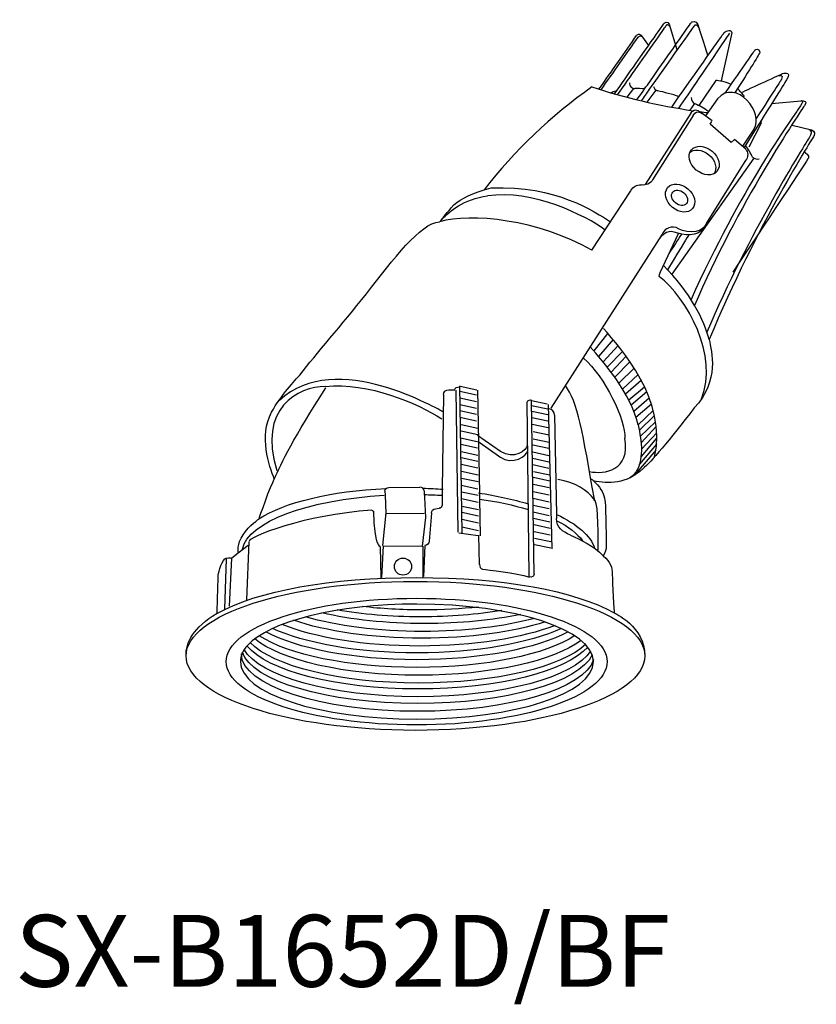
# Model space of a CAD drawing. Extents: x 2611 to 9567, y -4483 to -2740.
import ezdxf

# ---------------------------------------------------------------- set-up
doc = ezdxf.new("R2010")
doc.units = 0
doc.header["$LTSCALE"] = 5
doc.header["$MEASUREMENT"] = 0
doc.layers.add('姿図', color=8, linetype='CONTINUOUS')
doc.layers.add('文字', color=7, linetype='CONTINUOUS')
doc.styles.get("Standard").update_dxf_attribs({"font": 'MONOTXT', "bigfont": 'BIGFONT'})

msp = doc.modelspace()

# ---------------------------------------------------------------- linework, layer by layer
at = {"layer": '姿図'}
for p, q in [((9550.998, -4395.581), (9551.629, -4396.48)), ((9550.27, -4400.347), (9549.66, -4401.142)), ((9552.304, -4400.501), (9551.487, -4401.588)), ((9557.867, -4401.282), (9556.795, -4402.843)), ((9555.808, -4401.715), (9555.362, -4402.319)), ((9555.473, -4402.576), (9551.323, -4409.047)), ((9555.685, -4402.785), (9551.981, -4408.635)), ((9556.267, -4402.429), (9556.478, -4402.609)), ((9557.39, -4403.285), (9556.478, -4402.609)), ((9557.213, -4403.579), (9557.36, -4403.344)), ((9559.124, -4405.255), (9557.213, -4403.579)), ((9561.152, -4404.038), (9560.138, -4405.577)), ((9559.124, -4405.255), (9559.418, -4404.96)), ((9560.447, -4405.842), (9559.418, -4404.96)), ((9561.175, -4406.673), (9553.742, -4417.17)), ((9556.89, -4412.575), (9560.477, -4406.813)), ((9546.512, -4415), (9550.04, -4409.62)), ((9552.862, -4413.53), (9542.808, -4429.287)), ((9552.683, -4417.003), (9554.334, -4413.468)), ((9547.939, -4422.507), (9546.675, -4424.085)), ((9548.437, -4423.077), (9547.115, -4424.597)), ((9548.891, -4423.625), (9547.529, -4425.097)), ((9549.297, -4424.121), (9547.902, -4425.568)), ((9549.606, -4424.565), (9548.25, -4426.028)), ((9549.961, -4425.073), (9548.581, -4426.487)), ((9550.348, -4425.669), (9548.939, -4427.015)), ((9550.686, -4426.232), (9549.294, -4427.577)), ((9550.984, -4426.774), (9549.558, -4428.029)), ((9533.077, -4428.053), (9532.977, -4436.599)), ((9533.577, -4427.612), (9534.106, -4427.612)), ((9534.195, -4427.641), (9534.4, -4440.518)), ((9534.547, -4427.259), (9534.753, -4440.576)), ((9534.577, -4427.759), (9536.076, -4428.082)), ((9534.606, -4427.288), (9536.106, -4427.612)), ((9536.164, -4427.641), (9536.33, -4436.96)), ((9551.283, -4427.375), (9549.847, -4428.566)), ((9551.481, -4427.814), (9550.064, -4429.013)), ((9534.577, -4428.347), (9536.076, -4428.67)), ((9534.577, -4428.964), (9536.076, -4429.288)), ((9540.824, -4444.479), (9540.648, -4428.736)), ((9541.28, -4444.339), (9541.044, -4428.604)), ((9541.061, -4428.586), (9542.472, -4428.895)), ((9542.544, -4428.957), (9542.897, -4442.01)), ((9551.702, -4428.363), (9550.311, -4429.593)), ((9551.896, -4428.919), (9550.499, -4430.116)), ((9534.577, -4429.493), (9536.076, -4429.817)), ((9542.516, -4429.371), (9541.061, -4429.063)), ((9542.522, -4429.883), (9541.066, -4429.574)), ((9552.064, -4429.49), (9550.69, -4430.778)), ((9534.577, -4430.111), (9536.076, -4430.434)), ((9534.695, -4430.758), (9536.194, -4431.081)), ((9542.522, -4430.456), (9541.066, -4430.147)), ((9542.566, -4431.073), (9541.111, -4430.765)), ((9543.139, -4429.927), (9543.308, -4438.891)), ((9552.177, -4429.961), (9550.795, -4431.313)), ((9552.279, -4430.508), (9550.893, -4431.85)), ((9534.695, -4431.345), (9536.194, -4431.669)), ((9542.654, -4431.735), (9541.199, -4431.426)), ((9552.338, -4430.954), (9550.966, -4432.413)), ((9552.38, -4431.513), (9550.997, -4432.991)), ((9534.636, -4431.963), (9536.135, -4432.286)), ((9534.665, -4432.551), (9536.164, -4432.874)), ((9538.251, -4433.196), (9536.174, -4431.746)), ((9538.286, -4433.762), (9536.209, -4432.312)), ((9542.654, -4432.396), (9541.199, -4432.088)), ((9552.363, -4432.537), (9550.814, -4434.361)), ((9552.367, -4431.994), (9550.957, -4433.655)), ((9534.695, -4433.198), (9536.194, -4433.521)), ((9542.61, -4432.926), (9541.155, -4432.617)), ((9542.61, -4433.587), (9541.155, -4433.278)), ((9552.301, -4433.074), (9550.363, -4435.358)), ((9534.695, -4433.756), (9536.194, -4434.08)), ((9534.695, -4434.344), (9536.194, -4434.668)), ((9542.61, -4434.16), (9541.155, -4433.852)), ((9534.724, -4434.991), (9536.223, -4435.314)), ((9542.61, -4434.734), (9541.155, -4434.425)), ((9542.698, -4435.351), (9541.243, -4435.042)), ((9534.724, -4435.608), (9536.223, -4435.932)), ((9542.698, -4435.88), (9541.243, -4435.571)), ((9527.786, -4436.784), (9527.802, -4437.15)), ((9528.139, -4436.461), (9530.961, -4436.431)), ((9531.343, -4436.755), (9531.461, -4439.165)), ((9532.977, -4436.599), (9532.96, -4438.048)), ((9534.695, -4436.255), (9536.194, -4436.579)), ((9534.724, -4436.843), (9536.223, -4437.166)), ((9536.33, -4436.96), (9536.34, -4437.496)), ((9542.654, -4436.497), (9541.199, -4436.189)), ((9542.654, -4437.159), (9541.199, -4436.85)), ((9527.802, -4437.15), (9527.874, -4438.812)), ((9534.724, -4437.46), (9536.223, -4437.784)), ((9536.34, -4437.496), (9536.399, -4440.841)), ((9542.654, -4437.776), (9541.199, -4437.468)), ((9527.874, -4438.754), (9527.58, -4441.723)), ((9527.962, -4438.812), (9531.343, -4438.783)), ((9531.99, -4438.783), (9531.784, -4441.311)), ((9532.372, -4438.401), (9532.695, -4438.342)), ((9534.753, -4438.136), (9536.253, -4438.46)), ((9534.753, -4438.695), (9536.253, -4439.019)), ((9542.654, -4438.394), (9541.199, -4438.085)), ((9542.654, -4439.011), (9541.199, -4438.702)), ((9531.461, -4439.165), (9531.167, -4441.782)), ((9534.753, -4439.342), (9536.253, -4439.665)), ((9542.698, -4439.584), (9541.243, -4439.276)), ((9543.308, -4438.891), (9543.315, -4439.276)), ((9534.489, -4440.576), (9536.223, -4440.812)), ((9534.753, -4440.018), (9536.253, -4440.341)), ((9542.742, -4440.157), (9541.287, -4439.849)), ((9542.742, -4440.775), (9541.287, -4440.466)), ((9515.487, -4441.383), (9515.266, -4446.627)), ((9536.253, -4440.782), (9536.311, -4443.428)), ((9542.786, -4441.392), (9541.331, -4441.084)), ((9514.512, -4442.362), (9515.432, -4441.688)), ((9527.345, -4441.811), (9527.433, -4444.633)), ((9527.639, -4441.752), (9527.492, -4444.604)), ((9527.639, -4441.752), (9531.167, -4441.782)), ((9531.225, -4441.782), (9531.225, -4444.575)), ((9531.402, -4441.723), (9531.284, -4444.516)), ((9542.786, -4441.965), (9541.331, -4441.657)), ((9513.434, -4442.909), (9513.268, -4447.459)), ((9513.898, -4442.845), (9513.712, -4447.21)), ((9514.4, -4442.45), (9514.437, -4442.421))]:
    msp.add_line(p, q, dxfattribs=at)
msp.add_circle((9529.42, -4443.619), 0.776, dxfattribs=at)
for centre, radius, start, end in [((9550.764, -4395.774), 0.304, 30.49478, 128.19702), ((9550.891, -4395.894), 0.269, 39.97839, 150.46191), ((9572.57, -4437.288), 45.31, 125.09552, 142.21183), ((9563.571, -4348.156), 54.781, 251.86503, 261.69378), ((9550.4, -4399.874), 0.491, 176.60353, 269.2179), ((9552.586, -4400.091), 0.497, 188.06178, 252.81962), ((9549.937, -4413.417), 13.092, 70.10507, 78.98272), ((9556.077, -4401.193), 0.587, 178.69963, 242.73556), ((9563.571, -4348.156), 54.781, 262.36671, 263.11236), ((9561.45, -4406.216), 0.533, 221.5153, 291.94223)]:
    msp.add_arc(centre, radius, start, end, dxfattribs=at)
for start_param, end_param in [(8.489248, 8.607694), (2.589252, 2.66577), (7.723478, 7.896542), (6.965981, 7.147828)]:
    msp.add_ellipse((9553.795, -4406.276), major_axis=(7.455, -3.954), ratio=0.589676, start_param=start_param, end_param=end_param, dxfattribs=at)
for centre, major_axis, ratio in [((9556.668, -4406.879), (-1.16, 0.973), 0.735123), ((9554.493, -4410.275), (-1.128, 0.947), 0.741751), ((9554.445, -4410.251), (-0.621, 0.522), 0.735158), ((9530.549, -4451.698), (20.743, 0), 0.324824), ((9530.66, -4452.218), (17.22, 0), 0.332907)]:
    msp.add_ellipse(centre, major_axis=major_axis, ratio=ratio, dxfattribs=at)
for points in [[(9553.068, -4394.435), (9553.068, -4394.435), (9553.349, -4394.197), (9553.499, -4394.543)], [(9550.501, -4398.084), (9552.835, -4394.766), (9553.068, -4394.435), (9553.068, -4394.435)], [(9550.643, -4398.354), (9553.021, -4394.964), (9553.294, -4394.575), (9553.294, -4394.575)], [(9551.527, -4400.04), (9554.598, -4395.678), (9555.545, -4394.334), (9555.545, -4394.334)], [(9551.73, -4400.428), (9554.825, -4396.048), (9555.824, -4394.636), (9555.824, -4394.636)], [(9553.294, -4394.575), (9553.294, -4394.575), (9553.531, -4394.532), (9553.659, -4395.028)], [(9553.499, -4394.543), (9553.499, -4394.543), (9554.181, -4396.828), (9554.181, -4396.828)], [(9555.824, -4394.636), (9555.824, -4394.636), (9556.039, -4394.314), (9556.317, -4395.262)], [(9558.481, -4395.3), (9558.481, -4395.3), (9559.045, -4394.828), (9559.171, -4395.324)], [(9547.153, -4400.419), (9548.29, -4398.797), (9549.544, -4397.008), (9550.577, -4395.535)], [(9547.343, -4400.479), (9548.434, -4398.924), (9549.646, -4397.198), (9550.687, -4395.718)], [(9553.73, -4402.046), (9556.837, -4397.635), (9558.481, -4395.3), (9558.481, -4395.3)], [(9554.38, -4402.161), (9555.375, -4400.692), (9556.84, -4398.527), (9558.994, -4395.341)], [(9559.171, -4395.324), (9559.171, -4395.324), (9558.2, -4399.661), (9558.2, -4399.661)], [(9558.554, -4400.783), (9560.19, -4398.428), (9561.288, -4396.848), (9561.288, -4396.848)], [(9561.288, -4396.848), (9561.288, -4396.848), (9561.65, -4396.642), (9561.717, -4397.064)], [(9561.717, -4397.064), (9561.73, -4397.143), (9560.793, -4398.643), (9559.439, -4400.743)], [(9548.563, -4400.841), (9549.187, -4399.954), (9549.865, -4398.989), (9550.501, -4398.084)], [(9548.842, -4400.92), (9549.422, -4400.093), (9550.048, -4399.201), (9550.643, -4398.354)], [(9561.152, -4404.038), (9562.21, -4402.627), (9559.543, -4399.364), (9557.867, -4401.282)], [(9560.032, -4400.718), (9560.773, -4400.378), (9563.726, -4399.019), (9563.726, -4399.019)], [(9563.671, -4399.503), (9563.594, -4399.639), (9562.878, -4400.746), (9561.382, -4403.059)], [(9563.423, -4399.19), (9563.423, -4399.19), (9563.92, -4399.063), (9563.671, -4399.503)], [(9550.586, -4401.376), (9550.885, -4400.952), (9551.203, -4400.501), (9551.527, -4400.04)], [(9550.991, -4401.473), (9551.227, -4401.139), (9551.476, -4400.787), (9551.73, -4400.428)], [(9557.726, -4399.637), (9557.726, -4399.637), (9556.18, -4401.904), (9556.18, -4401.904)], [(9559.098, -4400), (9558.377, -4399.635), (9557.726, -4399.637), (9557.726, -4399.637)], [(9560.329, -4401.109), (9560.136, -4400.811), (9559.915, -4400.573), (9559.685, -4400.383)], [(9555.473, -4402.576), (9555.855, -4401.958), (9556.267, -4402.526), (9556.267, -4402.429)], [(9555.685, -4402.785), (9556.067, -4402.138), (9556.478, -4402.706), (9556.478, -4402.609)], [(9562.749, -4401.709), (9562.749, -4401.709), (9565.431, -4401.468), (9565.431, -4401.468)], [(9560.747, -4405.632), (9560.747, -4405.632), (9561.839, -4403.513), (9561.839, -4403.513)], [(9561.839, -4403.513), (9561.839, -4403.513), (9561.863, -4403.363), (9561.797, -4403.277)], [(9564.618, -4403.673), (9564.618, -4403.673), (9566.371, -4404.097), (9566.371, -4404.097)], [(9566.617, -4404.626), (9566.617, -4404.626), (9561.478, -4412.611), (9557.117, -4423.08)], [(9566.371, -4404.097), (9566.371, -4404.097), (9566.812, -4404.239), (9566.617, -4404.626)], [(9555.311, -4406.183), (9555.715, -4405.78), (9556.494, -4405.845), (9557.092, -4406.347)], [(9557.092, -4406.347), (9557.699, -4406.857), (9557.896, -4407.629), (9557.546, -4408.095)], [(9566.105, -4406.66), (9566.105, -4406.66), (9561.961, -4412.985), (9559.249, -4416.979)], [(9560.447, -4405.872), (9560.48, -4405.872), (9560.771, -4406.372), (9560.477, -4406.842)], [(9565.784, -4406.12), (9565.784, -4406.12), (9566.201, -4406.413), (9566.105, -4406.66)], [(9534.01, -4410.895), (9534.738, -4410.322), (9535.62, -4409.793), (9537.406, -4409.352)], [(9537.406, -4409.352), (9543.322, -4409.099), (9546.725, -4411.52), (9548.21, -4412.411)], [(9550.04, -4409.576), (9550.305, -4409.223), (9550.474, -4409.076), (9551.01, -4409.076)], [(9551.981, -4408.635), (9551.892, -4408.929), (9551.334, -4409.164), (9551.01, -4409.076)], [(9532.974, -4412.174), (9533.613, -4411.49), (9534.914, -4410.344), (9537.075, -4410.079)], [(9547.714, -4413.168), (9545.987, -4411.857), (9541.067, -4409.447), (9537.075, -4410.079)], [(9532.811, -4412.389), (9533.113, -4411.964), (9533.352, -4411.646), (9534.01, -4410.895)], [(9546.512, -4415), (9541.666, -4412.202), (9535.532, -4411.589), (9532.721, -4412.414)], [(9526.111, -4418.926), (9528.582, -4415.8), (9530.971, -4412.536), (9532.721, -4412.414)], [(9554.141, -4412.944), (9553.439, -4412.707), (9553.028, -4413.253), (9552.862, -4413.53)], [(9556.627, -4412.958), (9556.097, -4413.838), (9554.807, -4413.652), (9553.949, -4413.35)], [(9556.89, -4412.575), (9556.361, -4413.751), (9554.678, -4413.317), (9554.141, -4412.944)], [(9553.949, -4413.35), (9553.241, -4413.148), (9552.829, -4413.694), (9552.614, -4413.919)], [(9555.29, -4413.6), (9555.082, -4413.931), (9554.87, -4414.266), (9553.354, -4416.751)], [(9554.615, -4413.532), (9554.251, -4414.097), (9553.875, -4414.68), (9553.486, -4415.283)], [(9557.117, -4423.08), (9556.711, -4421.398), (9555.389, -4418.743), (9552.978, -4416.37)], [(9552.683, -4417.003), (9552.585, -4417.155), (9552.536, -4417.326), (9552.619, -4417.388)], [(9556.412, -4428.435), (9558.076, -4424.598), (9555.056, -4419.24), (9552.619, -4417.388)], [(9520.089, -4426.282), (9521.592, -4424.339), (9523.845, -4421.793), (9526.111, -4418.926)], [(9552.183, -4433.693), (9553.356, -4428.654), (9549.194, -4423.845), (9547.548, -4422.081)], [(9557.117, -4423.08), (9557.356, -4424.182), (9558.082, -4426.746), (9555.777, -4429.258)], [(9533.019, -4429.596), (9532.914, -4429.596), (9523.329, -4423.769), (9518.261, -4428.597)], [(9550.689, -4430.794), (9550.035, -4427.962), (9547.564, -4425.073), (9546.356, -4423.727)], [(9545.741, -4424.768), (9547.681, -4426.384), (9549.585, -4430.419), (9549.504, -4431.989)], [(9517.532, -4429.649), (9518.406, -4428.099), (9519.675, -4426.748), (9520.089, -4426.282)], [(9522.391, -4427.325), (9526.316, -4426.884), (9530.726, -4428.869), (9532.931, -4430.236)], [(9546.733, -4437.512), (9545.697, -4431.556), (9545.211, -4428.642), (9544.116, -4427.239)], [(9522.391, -4427.325), (9519.978, -4427.325), (9516.218, -4429.31), (9518.026, -4434.91)], [(9517.785, -4435.722), (9518.394, -4434.254), (9519.584, -4431.875), (9522.435, -4427.435)], [(9533.077, -4428.053), (9533.077, -4427.809), (9533.301, -4427.612), (9533.577, -4427.612)], [(9534.106, -4427.612), (9534.106, -4427.466), (9534.304, -4427.347), (9534.547, -4427.347)], [(9540.65, -4428.736), (9540.69, -4428.535), (9540.982, -4428.485), (9541.052, -4428.555)], [(9517.785, -4435.722), (9517.339, -4434.476), (9516.355, -4431.824), (9517.532, -4429.649)], [(9543.139, -4429.927), (9543.139, -4429.61), (9542.912, -4429.354), (9542.632, -4429.354)], [(9555.777, -4429.258), (9553.524, -4432.211), (9551.814, -4434.205), (9551.141, -4434.749)], [(9546.299, -4435.023), (9547.665, -4435.276), (9549.996, -4434.963), (9549.504, -4431.989)], [(9538.185, -4433.698), (9539.341, -4434.508), (9540.677, -4433.583), (9540.677, -4433.161)], [(9540.66, -4432.651), (9540.66, -4433.073), (9539.407, -4434.006), (9538.251, -4433.196)], [(9551.141, -4434.749), (9549.597, -4436.205), (9548.028, -4436.123), (9546.637, -4435.865)], [(9516.409, -4439.293), (9516.409, -4439.293), (9517.469, -4436.15), (9517.785, -4435.722)], [(9546.766, -4437.603), (9546.059, -4436.638), (9545.04, -4436.034), (9543.426, -4435.726)], [(9547.021, -4436.23), (9546.772, -4435.954), (9546.59, -4435.789), (9546.433, -4435.701)], [(9516.395, -4439.311), (9518.698, -4437.79), (9522.905, -4436.774), (9527.888, -4436.554)], [(9527.786, -4436.784), (9527.786, -4436.605), (9527.944, -4436.461), (9528.139, -4436.461)], [(9531.343, -4436.755), (9531.343, -4436.576), (9531.172, -4436.431), (9530.961, -4436.431)], [(9531.24, -4436.528), (9531.852, -4436.545), (9532.454, -4436.574), (9533.046, -4436.614)], [(9536.24, -4436.955), (9537.881, -4437.196), (9539.397, -4437.529), (9540.739, -4437.934)], [(9547.013, -4436.208), (9547.531, -4436.804), (9547.661, -4437.27), (9547.712, -4437.814)], [(9514.892, -4442.03), (9515.415, -4439.559), (9520.783, -4437.568), (9527.735, -4437.166)], [(9531.313, -4437.103), (9531.864, -4437.115), (9532.406, -4437.136), (9532.94, -4437.168)], [(9536.339, -4437.505), (9537.957, -4437.736), (9539.44, -4438.058), (9540.734, -4438.452)], [(9547.086, -4442.199), (9547.086, -4439.786), (9547.087, -4437.558), (9546.667, -4437.566)], [(9526.581, -4438.518), (9520.495, -4438.93), (9515.409, -4440.959), (9515.497, -4441.341)], [(9526.757, -4438.695), (9526.757, -4438.597), (9526.678, -4438.518), (9526.581, -4438.518)], [(9527.345, -4441.811), (9527.409, -4441.811), (9526.816, -4441.781), (9526.786, -4438.607)], [(9531.99, -4438.783), (9531.99, -4438.572), (9532.161, -4438.401), (9532.372, -4438.401)], [(9532.96, -4438.048), (9532.96, -4438.194), (9532.825, -4438.342), (9532.695, -4438.342)], [(9514.958, -4440.744), (9515.535, -4439.888), (9516.409, -4439.293), (9516.409, -4439.293)], [(9544.572, -4440.76), (9543.865, -4440.451), (9543.315, -4440.104), (9543.315, -4439.276)], [(9543.317, -4438.901), (9545.178, -4439.769), (9546.408, -4440.816), (9546.748, -4441.946)], [(9543.327, -4439.463), (9544.403, -4440.005), (9545.202, -4440.617), (9545.652, -4441.274)], [(9514.512, -4442.362), (9514.512, -4442.362), (9514.382, -4441.599), (9514.958, -4440.744)], [(9531.784, -4441.311), (9531.784, -4441.539), (9531.613, -4441.723), (9531.402, -4441.723)], [(9544.572, -4440.76), (9545.469, -4441.216), (9546.704, -4441.716), (9547.531, -4442.631)], [(9514.437, -4442.421), (9514.437, -4442.421), (9514.512, -4442.362), (9514.512, -4442.362)], [(9512.708, -4444.389), (9512.727, -4444.11), (9513.117, -4442.864), (9513.433, -4442.845)], [(9513.433, -4442.845), (9513.749, -4442.827), (9513.898, -4442.845), (9513.898, -4442.845)], [(9513.898, -4442.845), (9513.898, -4442.845), (9514.4, -4442.45), (9514.4, -4442.45)], [(9536.341, -4443.399), (9536.341, -4443.642), (9536.459, -4443.84), (9536.605, -4443.84)], [(9536.605, -4443.84), (9537.105, -4443.957), (9539.663, -4444.134), (9540.868, -4444.575)], [(9512.615, -4447.83), (9512.652, -4446.788), (9512.689, -4444.668), (9512.708, -4444.389)], [(9541.28, -4444.339), (9541.28, -4444.453), (9541.129, -4444.647), (9540.78, -4444.545)], [(9509.806, -4451.698), (9509.76, -4450.47), (9510.462, -4449.141), (9512.615, -4447.83)], [(9548.526, -4447.795), (9548.526, -4447.795), (9548.526, -4447.795), (9548.526, -4447.795)], [(9548.526, -4447.795), (9548.526, -4447.795), (9551.313, -4449.046), (9551.293, -4451.698)]]:
    msp.add_open_spline(points, degree=3, dxfattribs=at)
for points, knots in [([(9555.545, -4394.334), (9555.545, -4394.334), (9555.943, -4394.13), (9556.082, -4394.55), (9556.221, -4394.971), (9556.958, -4397.309), (9556.958, -4397.309)], [2, 2, 2, 2, 3, 3, 3, 4, 4, 4, 4]), ([(9563.726, -4399.019), (9563.726, -4399.019), (9564.653, -4398.676), (9564.123, -4399.569), (9563.876, -4399.985), (9562.505, -4402.167), (9560.278, -4405.698)], [1, 1, 1, 1, 2, 2, 2, 2.466206, 2.466206, 2.466206, 2.466206]), ([(9565.431, -4401.468), (9565.431, -4401.468), (9565.84, -4401.296), (9565.18, -4402.232), (9564.674, -4402.951), (9559.916, -4409.568), (9555.482, -4419.462)], [0, 0, 0, 0, 1, 1, 1, 1.76879, 1.76879, 1.76879, 1.76879]), ([(9565.431, -4401.468), (9565.431, -4401.468), (9566.087, -4401.393), (9565.774, -4401.856), (9565.519, -4402.233), (9559.535, -4411.091), (9555.808, -4419.998)], [1, 1, 1, 1, 2, 2, 2, 2.814389, 2.814389, 2.814389, 2.814389]), ([(9566.145, -4404.064), (9566.145, -4404.064), (9566.543, -4404.185), (9566.197, -4404.765), (9565.924, -4405.222), (9560.635, -4413.538), (9556.922, -4422.407)], [0, 0, 0, 0, 1, 1, 1, 1.788176, 1.788176, 1.788176, 1.788176]), ([(9550.689, -4430.794), (9550.85, -4431.566), (9551.09, -4432.714), (9550.911, -4434.102), (9550.673, -4434.81), (9550.346, -4435.282), (9550.067, -4435.489), (9549.899, -4435.614)], [0, 0, 0, 0, 2.344472, 3.48507, 4.152524, 4.565338, 5.186795, 5.186795, 5.186795, 5.186795]), ([(9547.712, -4437.814), (9547.764, -4438.358), (9547.816, -4441.621), (9547.816, -4441.802), (9547.816, -4441.983), (9547.687, -4442.424), (9547.531, -4442.631)], [39, 39, 39, 39, 40, 40, 40, 41, 41, 41, 41]), ([(9547.531, -4442.631), (9548.205, -4443.253), (9548.36, -4443.641), (9548.36, -4444.34), (9548.36, -4445.04), (9548.526, -4447.795), (9548.526, -4447.795)], [41, 41, 41, 41, 42, 42, 42, 43, 43, 43, 43]), ([(9512.583, -4447.869), (9516.214, -4445.798), (9522.95, -4444.607), (9530.655, -4444.607), (9538.517, -4444.607), (9544.947, -4445.813), (9548.526, -4447.795)], [0, 0, 0, 0, 1, 1, 1, 2, 2, 2, 2]), ([(9515.366, -4450.746), (9517.314, -4448.589), (9523.434, -4447.015), (9530.682, -4447.015), (9539.498, -4447.015), (9546.645, -4449.344), (9546.645, -4452.218), (9546.645, -4455.092), (9539.498, -4457.422), (9530.682, -4457.422), (9521.865, -4457.422), (9514.718, -4455.092), (9514.718, -4452.218), (9514.718, -4451.707), (9514.945, -4451.213), (9515.366, -4450.746)], [0, 0, 0, 0, 1, 1, 1, 2, 2, 2, 3, 3, 3, 4, 4, 4, 5, 5, 5, 5]), ([(9538.373, -4447.58), (9536.176, -4447.951), (9533.68, -4448.161), (9531.034, -4448.161), (9528.3, -4448.161), (9525.726, -4447.937), (9523.476, -4447.542)], [0, 0, 0, 0, 1, 1, 1, 2, 2, 2, 2]), ([(9536.265, -4447.278), (9534.676, -4447.45), (9532.977, -4447.544), (9531.211, -4447.544), (9529.297, -4447.544), (9527.461, -4447.434), (9525.761, -4447.232)], [0, 0, 0, 0, 1, 1, 1, 2, 2, 2, 2]), ([(9542.281, -4448.619), (9539.402, -4449.536), (9535.465, -4450.101), (9531.123, -4450.101), (9526.553, -4450.101), (9522.432, -4449.476), (9519.522, -4448.473)], [0, 0, 0, 0, 1, 1, 1, 2, 2, 2, 2]), ([(9541.326, -4448.306), (9538.573, -4449.042), (9535.05, -4449.484), (9531.211, -4449.484), (9527.138, -4449.484), (9523.422, -4448.987), (9520.602, -4448.169)], [0, 0, 0, 0, 1, 1, 1, 2, 2, 2, 2]), ([(9540.071, -4447.942), (9537.572, -4448.471), (9534.589, -4448.778), (9531.387, -4448.778), (9527.919, -4448.778), (9524.71, -4448.418), (9522.092, -4447.806)], [0, 0, 0, 0, 1, 1, 1, 2, 2, 2, 2]), ([(9543.752, -4449.209), (9540.864, -4450.549), (9536.087, -4451.424), (9530.682, -4451.424), (9525.273, -4451.424), (9520.493, -4450.547), (9517.605, -4449.206)], [0, 0, 0, 0, 1, 1, 1, 2, 2, 2, 2]), ([(9543.176, -4448.948), (9540.248, -4450.084), (9535.856, -4450.807), (9530.946, -4450.807), (9525.91, -4450.807), (9521.418, -4450.047), (9518.492, -4448.859)], [0, 0, 0, 0, 1, 1, 1, 2, 2, 2, 2]), ([(9545.529, -4450.303), (9543.085, -4452.156), (9537.436, -4453.453), (9530.858, -4453.453), (9524.088, -4453.453), (9518.302, -4452.079), (9515.981, -4450.14)], [0, 0, 0, 0, 1, 1, 1, 2, 2, 2, 2]), ([(9544.976, -4449.863), (9542.36, -4451.573), (9536.941, -4452.747), (9530.682, -4452.747), (9524.446, -4452.747), (9519.045, -4451.582), (9516.418, -4449.882)], [0, 0, 0, 0, 1, 1, 1, 2, 2, 2, 2]), ([(9544.365, -4449.52), (9541.572, -4451.031), (9536.489, -4452.042), (9530.682, -4452.042), (9524.883, -4452.042), (9519.807, -4451.034), (9517.011, -4449.526)], [0, 0, 0, 0, 1, 1, 1, 2, 2, 2, 2]), ([(9546.388, -4451.27), (9544.862, -4453.625), (9538.449, -4455.393), (9530.77, -4455.393), (9522.926, -4455.393), (9516.404, -4453.549), (9515.06, -4451.118)], [0, 0, 0, 0, 1, 1, 1, 2, 2, 2, 2]), ([(9546.13, -4450.905), (9544.233, -4453.088), (9538.074, -4454.687), (9530.77, -4454.687), (9523.354, -4454.687), (9517.12, -4453.039), (9515.326, -4450.805)], [0, 0, 0, 0, 1, 1, 1, 2, 2, 2, 2]), ([(9545.966, -4450.639), (9543.819, -4452.686), (9537.866, -4454.158), (9530.858, -4454.158), (9523.68, -4454.158), (9517.609, -4452.614), (9515.6, -4450.489)], [0, 0, 0, 0, 1, 1, 1, 2, 2, 2, 2]), ([(9546.652, -4452.039), (9545.843, -4454.665), (9539.041, -4456.716), (9530.77, -4456.716), (9521.954, -4456.716), (9514.807, -4454.386), (9514.807, -4451.512)], [0, 0, 0, 0, 1, 1, 1, 2, 2, 2, 2]), ([(9546.542, -4451.613), (9545.354, -4454.104), (9538.745, -4456.01), (9530.77, -4456.01), (9522.525, -4456.01), (9515.739, -4453.972), (9514.895, -4451.358)], [0, 0, 0, 0, 1, 1, 1, 2, 2, 2, 2])]:
    msp.add_open_spline(points, degree=3, knots=knots, dxfattribs=at)

# ---------------------------------------------------------------- texts
at = {"layer": '文字'}
msp.add_text('SX-B1652D/BF', height=6.5, dxfattribs=at).set_placement((9494.326, -4481.64))

doc.saveas('drawing.dxf')
